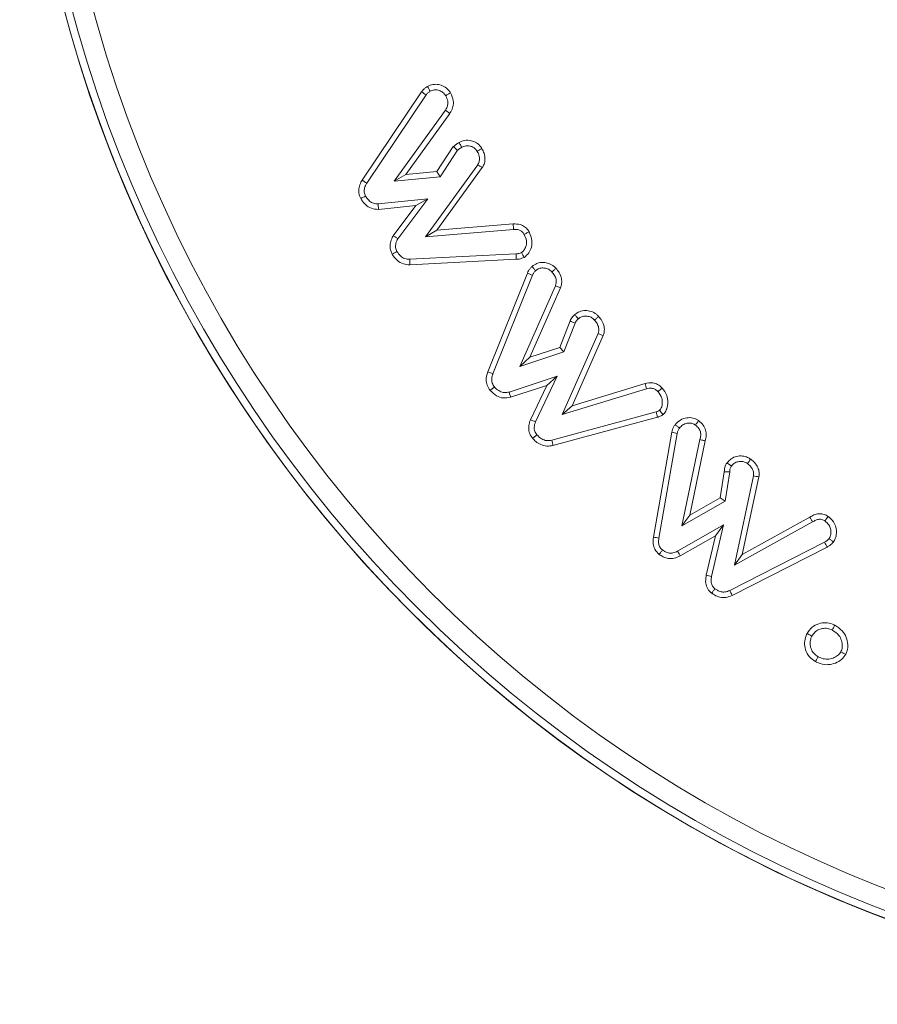
# Model space of a CAD drawing. Units: millimetres. Extents: x 0 to 7425, y 0 to 5250.
# Drawn here: x 6320 to 6336, y 4607 to 4626 of the extents above; entities that cross this region are included whole.
import ezdxf

# ---------------------------------------------------------------- set-up
doc = ezdxf.new("R2010")
doc.units = ezdxf.units.MM
doc.layers.get('0').update_dxf_attribs({"lineweight": 15})

msp = doc.modelspace()

# ---------------------------------------------------------------- linework, layer by layer
at = {"color": 7, "linetype": 'Continuous', "lineweight": 15}
for p, q in [((6326.267, 4622.718), (6327.428, 4624.444)), ((6326.358, 4622.661), (6327.516, 4624.382)), ((6327.891, 4624.085), (6326.895, 4622.698)), ((6327.978, 4624.023), (6327.891, 4624.085)), ((6327.978, 4624.023), (6327.12, 4622.828)), ((6327.726, 4622.888), (6328.047, 4623.375)), ((6327.787, 4622.786), (6328.128, 4623.302)), ((6327.12, 4622.828), (6327.726, 4622.888)), ((6328.522, 4623.022), (6327.504, 4621.616)), ((6327.726, 4622.888), (6327.787, 4622.786)), ((6328.612, 4622.964), (6327.727, 4621.742)), ((6327.12, 4622.828), (6326.895, 4622.698)), ((6326.895, 4622.698), (6327.787, 4622.786)), ((6327.552, 4622.355), (6326.58, 4622.257)), ((6326.965, 4621.577), (6327.552, 4622.355)), ((6327.318, 4622.224), (6327.552, 4622.355)), ((6327.318, 4622.224), (6326.585, 4622.15)), ((6326.875, 4621.636), (6327.318, 4622.224)), ((6327.504, 4621.616), (6329.221, 4621.758)), ((6327.727, 4621.742), (6327.504, 4621.616)), ((6327.727, 4621.742), (6329.215, 4621.865)), ((6329.268, 4621.283), (6327.198, 4621.175)), ((6329.275, 4621.176), (6327.2, 4621.068)), ((6328.719, 4618.978), (6329.492, 4620.907)), ((6328.82, 4618.942), (6329.591, 4620.865)), ((6330.038, 4620.659), (6329.342, 4619.086)), ((6330.138, 4620.62), (6329.538, 4619.263)), ((6330.124, 4619.455), (6330.325, 4619.974)), ((6330.206, 4619.369), (6330.422, 4619.929)), ((6330.872, 4619.725), (6330.172, 4618.148)), ((6330.972, 4619.687), (6330.365, 4618.319)), ((6329.538, 4619.263), (6330.124, 4619.455)), ((6330.124, 4619.455), (6330.206, 4619.369)), ((6329.342, 4619.086), (6330.206, 4619.369)), ((6329.538, 4619.263), (6329.342, 4619.086)), ((6330.074, 4618.896), (6329.136, 4618.585)), ((6329.649, 4618.004), (6330.074, 4618.896)), ((6329.869, 4618.715), (6330.074, 4618.896)), ((6329.869, 4618.715), (6329.165, 4618.482)), ((6329.55, 4618.045), (6329.869, 4618.715)), ((6330.365, 4618.319), (6331.789, 4618.753)), ((6330.172, 4618.148), (6331.816, 4618.65)), ((6330.365, 4618.319), (6330.172, 4618.148)), ((6332.005, 4618.198), (6329.967, 4617.646)), ((6332.032, 4618.094), (6329.992, 4617.542)), ((6331.953, 4615.754), (6332.311, 4617.801)), ((6332.059, 4615.737), (6332.416, 4617.779)), ((6332.859, 4617.66), (6332.508, 4615.972)), ((6332.962, 4617.633), (6332.661, 4616.183)), ((6333.254, 4616.522), (6333.335, 4617.03)), ((6333.351, 4616.454), (6333.443, 4617.025)), ((6333.905, 4616.947), (6333.533, 4615.21)), ((6334.011, 4616.931), (6333.687, 4615.417)), ((6332.508, 4615.972), (6333.351, 4616.454)), ((6332.661, 4616.183), (6333.254, 4616.522)), ((6333.254, 4616.522), (6333.351, 4616.454)), ((6332.661, 4616.183), (6332.508, 4615.972)), ((6333.32, 4615.997), (6332.424, 4615.48)), ((6333.088, 4614.988), (6333.32, 4615.997)), ((6333.161, 4615.782), (6333.32, 4615.997)), ((6333.533, 4615.21), (6335.059, 4616.05)), ((6333.687, 4615.417), (6335.004, 4616.142)), ((6333.161, 4615.782), (6332.476, 4615.387)), ((6332.983, 4615.009), (6333.161, 4615.782)), ((6335.289, 4615.655), (6333.442, 4614.714)), ((6335.34, 4615.56), (6333.488, 4614.617)), ((6333.687, 4615.417), (6333.533, 4615.21))]:
    msp.add_line(p, q, dxfattribs=at)
for radius in [26.1, 25.953, 25.553]:
    msp.add_circle((6345.684, 4632.738), radius, dxfattribs=at)
msp.add_arc((6345.684, 4632.738), 26.1, 287.2736, 252.7264, dxfattribs=at)
for points, knots in [([(6327.428, 4624.444), (6327.438, 4624.458), (6327.459, 4624.485), (6327.498, 4624.52), (6327.528, 4624.539), (6327.543, 4624.549)], [0, 0, 0, 0, 0.318765, 0.655106, 1, 1, 1, 1]), ([(6327.428, 4624.444), (6327.443, 4624.434), (6327.472, 4624.413), (6327.501, 4624.392), (6327.516, 4624.382)], [0, 0, 0, 0, 0.500039, 1, 1, 1, 1]), ([(6327.516, 4624.382), (6327.526, 4624.396), (6327.543, 4624.418), (6327.572, 4624.44), (6327.588, 4624.45), (6327.596, 4624.455)], [0, 0, 0, 0, 0.489204, 0.743536, 1, 1, 1, 1]), ([(6327.543, 4624.549), (6327.578, 4624.564), (6327.646, 4624.594), (6327.759, 4624.59), (6327.866, 4624.552), (6327.947, 4624.492), (6327.98, 4624.439), (6327.992, 4624.421)], [0, 0, 0, 0, 0.220349, 0.429151, 0.637288, 0.877023, 1, 1, 1, 1]), ([(6327.543, 4624.549), (6327.552, 4624.533), (6327.569, 4624.502), (6327.587, 4624.471), (6327.596, 4624.455)], [0, 0, 0, 0, 0.4999742, 1, 1, 1, 1]), ([(6327.596, 4624.455), (6327.62, 4624.466), (6327.67, 4624.488), (6327.754, 4624.48), (6327.828, 4624.448), (6327.876, 4624.405), (6327.893, 4624.376), (6327.899, 4624.368)], [0, 0, 0, 0, 0.2279406, 0.4584463, 0.7098235, 0.9139996, 1, 1, 1, 1]), ([(6327.992, 4624.421), (6327.976, 4624.412), (6327.945, 4624.395), (6327.914, 4624.377), (6327.899, 4624.368)], [0, 0, 0, 0, 0.50005, 1, 1, 1, 1]), ([(6327.992, 4624.421), (6328.015, 4624.371), (6328.054, 4624.286), (6328.045, 4624.154), (6328.013, 4624.073), (6327.985, 4624.033), (6327.978, 4624.023)], [0, 0, 0, 0, 0.389706, 0.652084, 0.913367, 1, 1, 1, 1]), ([(6327.899, 4624.368), (6327.915, 4624.333), (6327.943, 4624.275), (6327.94, 4624.184), (6327.918, 4624.125), (6327.897, 4624.095), (6327.891, 4624.085)], [0, 0, 0, 0, 0.378421, 0.633581, 0.887388, 1, 1, 1, 1]), ([(6328.159, 4623.455), (6328.195, 4623.471), (6328.27, 4623.504), (6328.391, 4623.497), (6328.502, 4623.454), (6328.571, 4623.392), (6328.599, 4623.347), (6328.606, 4623.335)], [0, 0, 0, 0, 0.227036, 0.474776, 0.687635, 0.919646, 1, 1, 1, 1]), ([(6328.047, 4623.375), (6328.056, 4623.382), (6328.074, 4623.397), (6328.102, 4623.419), (6328.13, 4623.438), (6328.15, 4623.449), (6328.159, 4623.455)], [0, 0, 0, 0, 0.254509, 0.509023, 0.75405, 1, 1, 1, 1]), ([(6328.047, 4623.375), (6328.057, 4623.367), (6328.075, 4623.35), (6328.101, 4623.326), (6328.119, 4623.31), (6328.128, 4623.302)], [0, 0, 0, 0, 0.338753, 0.669361, 1, 1, 1, 1]), ([(6328.128, 4623.302), (6328.137, 4623.31), (6328.155, 4623.324), (6328.182, 4623.344), (6328.202, 4623.356), (6328.211, 4623.361)], [0, 0, 0, 0, 0.344236, 0.671903, 1, 1, 1, 1]), ([(6328.159, 4623.455), (6328.165, 4623.445), (6328.177, 4623.424), (6328.194, 4623.392), (6328.205, 4623.372), (6328.211, 4623.361)], [0, 0, 0, 0, 0.3390236, 0.6695014, 1, 1, 1, 1]), ([(6328.211, 4623.361), (6328.237, 4623.373), (6328.288, 4623.395), (6328.371, 4623.389), (6328.441, 4623.362), (6328.487, 4623.323), (6328.506, 4623.293), (6328.513, 4623.282)], [0, 0, 0, 0, 0.240308, 0.482987, 0.694011, 0.886448, 1, 1, 1, 1]), ([(6328.606, 4623.335), (6328.591, 4623.326), (6328.56, 4623.309), (6328.529, 4623.291), (6328.513, 4623.282)], [0, 0, 0, 0, 0.499967, 1, 1, 1, 1]), ([(6328.513, 4623.282), (6328.524, 4623.261), (6328.545, 4623.22), (6328.56, 4623.154), (6328.557, 4623.088), (6328.536, 4623.047), (6328.524, 4623.025), (6328.522, 4623.022)], [0, 0, 0, 0, 0.2508224, 0.5038924, 0.7310269, 0.9593039, 1, 1, 1, 1]), ([(6328.606, 4623.335), (6328.621, 4623.306), (6328.655, 4623.239), (6328.671, 4623.132), (6328.653, 4623.035), (6328.625, 4622.985), (6328.612, 4622.964)], [0, 0, 0, 0, 0.254205, 0.567066, 0.809626, 1, 1, 1, 1]), ([(6328.612, 4622.964), (6328.597, 4622.973), (6328.567, 4622.993), (6328.537, 4623.013), (6328.522, 4623.022)], [0, 0, 0, 0, 0.499977, 1, 1, 1, 1]), ([(6326.24, 4622.36), (6326.225, 4622.395), (6326.196, 4622.464), (6326.202, 4622.578), (6326.233, 4622.661), (6326.26, 4622.705), (6326.267, 4622.718)], [0, 0, 0, 0, 0.2993913, 0.5899851, 0.8793365, 1, 1, 1, 1]), ([(6326.267, 4622.718), (6326.283, 4622.709), (6326.313, 4622.69), (6326.343, 4622.671), (6326.358, 4622.661)], [0, 0, 0, 0, 0.500009, 1, 1, 1, 1]), ([(6326.335, 4622.41), (6326.325, 4622.434), (6326.303, 4622.484), (6326.311, 4622.572), (6326.339, 4622.628), (6326.356, 4622.658), (6326.358, 4622.661)], [0, 0, 0, 0, 0.30043, 0.604944, 0.956512, 1, 1, 1, 1]), ([(6326.24, 4622.36), (6326.256, 4622.368), (6326.288, 4622.385), (6326.32, 4622.401), (6326.335, 4622.41)], [0, 0, 0, 0, 0.500042, 1, 1, 1, 1]), ([(6326.585, 4622.15), (6326.539, 4622.153), (6326.446, 4622.159), (6326.332, 4622.233), (6326.27, 4622.308), (6326.246, 4622.351), (6326.24, 4622.36)], [0, 0, 0, 0, 0.3231052, 0.6480586, 0.9260175, 1, 1, 1, 1]), ([(6326.58, 4622.257), (6326.55, 4622.259), (6326.49, 4622.262), (6326.407, 4622.311), (6326.36, 4622.367), (6326.339, 4622.403), (6326.335, 4622.41)], [0, 0, 0, 0, 0.292801, 0.588611, 0.923802, 1, 1, 1, 1]), ([(6326.585, 4622.15), (6326.585, 4622.161), (6326.584, 4622.185), (6326.582, 4622.221), (6326.581, 4622.245), (6326.58, 4622.257)], [0, 0, 0, 0, 0.328114, 0.664047, 1, 1, 1, 1]), ([(6329.215, 4621.865), (6329.26, 4621.864), (6329.338, 4621.864), (6329.44, 4621.816), (6329.494, 4621.76), (6329.518, 4621.723), (6329.524, 4621.713)], [0, 0, 0, 0, 0.36873, 0.633937, 0.899905, 1, 1, 1, 1]), ([(6329.215, 4621.865), (6329.216, 4621.847), (6329.218, 4621.811), (6329.22, 4621.775), (6329.221, 4621.758)], [0, 0, 0, 0, 0.500029, 1, 1, 1, 1]), ([(6329.221, 4621.758), (6329.256, 4621.758), (6329.311, 4621.758), (6329.379, 4621.725), (6329.412, 4621.689), (6329.427, 4621.665), (6329.432, 4621.658)], [0, 0, 0, 0, 0.41483, 0.655339, 0.897276, 1, 1, 1, 1]), ([(6326.853, 4621.277), (6326.837, 4621.313), (6326.807, 4621.382), (6326.813, 4621.498), (6326.844, 4621.58), (6326.869, 4621.624), (6326.875, 4621.636)], [0, 0, 0, 0, 0.303986, 0.598369, 0.891654, 1, 1, 1, 1]), ([(6326.875, 4621.636), (6326.89, 4621.626), (6326.92, 4621.607), (6326.95, 4621.587), (6326.965, 4621.577)], [0, 0, 0, 0, 0.500009, 1, 1, 1, 1]), ([(6326.947, 4621.328), (6326.936, 4621.353), (6326.914, 4621.404), (6326.922, 4621.494), (6326.95, 4621.548), (6326.965, 4621.577)], [0, 0, 0, 0, 0.309683, 0.623172, 1, 1, 1, 1]), ([(6329.432, 4621.658), (6329.45, 4621.618), (6329.481, 4621.551), (6329.472, 4621.446), (6329.442, 4621.369), (6329.403, 4621.325), (6329.381, 4621.311), (6329.377, 4621.308)], [0, 0, 0, 0, 0.33143, 0.562412, 0.792493, 0.958653, 1, 1, 1, 1]), ([(6329.524, 4621.713), (6329.55, 4621.656), (6329.592, 4621.559), (6329.575, 4621.412), (6329.528, 4621.292), (6329.461, 4621.239), (6329.428, 4621.213)], [0, 0, 0, 0, 0.327368, 0.552617, 0.777255, 1, 1, 1, 1]), ([(6329.524, 4621.713), (6329.511, 4621.705), (6329.48, 4621.687), (6329.449, 4621.668), (6329.432, 4621.658)], [0, 0, 0, 0, 0.435597, 1, 1, 1, 1]), ([(6326.853, 4621.277), (6326.868, 4621.286), (6326.9, 4621.303), (6326.931, 4621.32), (6326.947, 4621.328)], [0, 0, 0, 0, 0.50005, 1, 1, 1, 1]), ([(6327.2, 4621.068), (6327.157, 4621.071), (6327.067, 4621.077), (6326.938, 4621.151), (6326.882, 4621.234), (6326.853, 4621.277)], [0, 0, 0, 0, 0.30008, 0.632595, 1, 1, 1, 1]), ([(6327.198, 4621.175), (6327.165, 4621.177), (6327.098, 4621.182), (6327.007, 4621.239), (6326.968, 4621.297), (6326.947, 4621.328)], [0, 0, 0, 0, 0.3184, 0.639932, 1, 1, 1, 1]), ([(6327.2, 4621.068), (6327.2, 4621.079), (6327.2, 4621.101), (6327.199, 4621.137), (6327.198, 4621.161), (6327.198, 4621.175)], [0, 0, 0, 0, 0.3059536, 0.6119088, 1, 1, 1, 1]), ([(6329.377, 4621.308), (6329.36, 4621.3), (6329.334, 4621.29), (6329.297, 4621.284), (6329.278, 4621.283), (6329.268, 4621.283)], [0, 0, 0, 0, 0.490355, 0.744186, 1, 1, 1, 1]), ([(6329.275, 4621.176), (6329.274, 4621.193), (6329.272, 4621.229), (6329.27, 4621.265), (6329.268, 4621.283)], [0, 0, 0, 0, 0.500029, 1, 1, 1, 1]), ([(6329.428, 4621.213), (6329.413, 4621.206), (6329.381, 4621.193), (6329.329, 4621.179), (6329.293, 4621.177), (6329.275, 4621.176)], [0, 0, 0, 0, 0.316397, 0.653944, 1, 1, 1, 1]), ([(6329.428, 4621.213), (6329.421, 4621.227), (6329.403, 4621.258), (6329.386, 4621.29), (6329.377, 4621.308)], [0, 0, 0, 0, 0.435528, 1, 1, 1, 1]), ([(6329.492, 4620.907), (6329.499, 4620.922), (6329.514, 4620.954), (6329.544, 4620.998), (6329.57, 4621.023), (6329.583, 4621.036)], [0, 0, 0, 0, 0.319847, 0.655695, 1, 1, 1, 1]), ([(6329.583, 4621.036), (6329.614, 4621.058), (6329.679, 4621.105), (6329.798, 4621.12), (6329.915, 4621.098), (6329.998, 4621.052), (6330.038, 4621.011), (6330.05, 4621)], [0, 0, 0, 0, 0.21823, 0.462709, 0.669811, 0.903953, 1, 1, 1, 1]), ([(6329.583, 4621.036), (6329.595, 4621.022), (6329.618, 4620.995), (6329.642, 4620.968), (6329.654, 4620.955)], [0, 0, 0, 0, 0.499995, 1, 1, 1, 1]), ([(6329.654, 4620.955), (6329.675, 4620.97), (6329.716, 4621), (6329.792, 4621.01), (6329.868, 4620.998), (6329.93, 4620.968), (6329.96, 4620.938), (6329.97, 4620.928)], [0, 0, 0, 0, 0.215714, 0.433619, 0.633583, 0.876168, 1, 1, 1, 1]), ([(6330.05, 4621), (6330.037, 4620.988), (6330.01, 4620.964), (6329.983, 4620.94), (6329.97, 4620.928)], [0, 0, 0, 0, 0.500009, 1, 1, 1, 1]), ([(6330.05, 4621), (6330.072, 4620.973), (6330.12, 4620.913), (6330.162, 4620.81), (6330.166, 4620.705), (6330.147, 4620.647), (6330.138, 4620.62)], [0, 0, 0, 0, 0.250454, 0.558799, 0.794146, 1, 1, 1, 1]), ([(6329.492, 4620.907), (6329.509, 4620.9), (6329.541, 4620.886), (6329.574, 4620.872), (6329.591, 4620.865)], [0, 0, 0, 0, 0.500016, 1, 1, 1, 1]), ([(6329.591, 4620.865), (6329.598, 4620.881), (6329.61, 4620.906), (6329.634, 4620.935), (6329.647, 4620.948), (6329.654, 4620.955)], [0, 0, 0, 0, 0.488975, 0.743113, 1, 1, 1, 1]), ([(6329.97, 4620.928), (6329.987, 4620.907), (6330.022, 4620.864), (6330.053, 4620.794), (6330.06, 4620.721), (6330.046, 4620.68), (6330.038, 4620.659)], [0, 0, 0, 0, 0.277944, 0.558673, 0.772044, 1, 1, 1, 1]), ([(6330.138, 4620.62), (6330.122, 4620.626), (6330.088, 4620.639), (6330.055, 4620.652), (6330.038, 4620.659)], [0, 0, 0, 0, 0.500009, 1, 1, 1, 1]), ([(6330.325, 4619.974), (6330.332, 4619.988), (6330.346, 4620.015), (6330.376, 4620.057), (6330.402, 4620.082), (6330.416, 4620.096)], [0, 0, 0, 0, 0.30543, 0.612055, 1, 1, 1, 1]), ([(6330.416, 4620.096), (6330.445, 4620.117), (6330.508, 4620.163), (6330.623, 4620.18), (6330.738, 4620.163), (6330.827, 4620.119), (6330.868, 4620.076), (6330.882, 4620.061)], [0, 0, 0, 0, 0.210288, 0.444376, 0.65396, 0.881113, 1, 1, 1, 1]), ([(6330.416, 4620.096), (6330.428, 4620.082), (6330.451, 4620.055), (6330.475, 4620.029), (6330.487, 4620.015)], [0, 0, 0, 0, 0.500023, 1, 1, 1, 1]), ([(6330.422, 4619.929), (6330.43, 4619.943), (6330.442, 4619.966), (6330.465, 4619.994), (6330.48, 4620.008), (6330.487, 4620.015)], [0, 0, 0, 0, 0.432925, 0.714845, 1, 1, 1, 1]), ([(6330.487, 4620.015), (6330.507, 4620.03), (6330.547, 4620.06), (6330.623, 4620.07), (6330.699, 4620.061), (6330.762, 4620.032), (6330.791, 4620.001), (6330.802, 4619.99)], [0, 0, 0, 0, 0.212314, 0.426412, 0.633922, 0.87059, 1, 1, 1, 1]), ([(6330.882, 4620.061), (6330.869, 4620.049), (6330.842, 4620.026), (6330.815, 4620.002), (6330.802, 4619.99)], [0, 0, 0, 0, 0.499968, 1, 1, 1, 1]), ([(6330.882, 4620.061), (6330.904, 4620.034), (6330.952, 4619.974), (6330.994, 4619.87), (6330.997, 4619.767), (6330.98, 4619.711), (6330.972, 4619.687)], [0, 0, 0, 0, 0.254686, 0.568715, 0.809227, 1, 1, 1, 1]), ([(6330.325, 4619.974), (6330.341, 4619.966), (6330.373, 4619.952), (6330.406, 4619.937), (6330.422, 4619.929)], [0, 0, 0, 0, 0.5000426, 1, 1, 1, 1]), ([(6330.802, 4619.99), (6330.819, 4619.969), (6330.854, 4619.925), (6330.886, 4619.852), (6330.89, 4619.782), (6330.878, 4619.743), (6330.872, 4619.725)], [0, 0, 0, 0, 0.288561, 0.580308, 0.800042, 1, 1, 1, 1]), ([(6330.972, 4619.687), (6330.955, 4619.693), (6330.922, 4619.706), (6330.888, 4619.719), (6330.872, 4619.725)], [0, 0, 0, 0, 0.500009, 1, 1, 1, 1]), ([(6328.766, 4618.617), (6328.744, 4618.649), (6328.7, 4618.711), (6328.681, 4618.832), (6328.7, 4618.92), (6328.717, 4618.97), (6328.719, 4618.978)], [0, 0, 0, 0, 0.305449, 0.586305, 0.930227, 1, 1, 1, 1]), ([(6328.719, 4618.978), (6328.736, 4618.972), (6328.77, 4618.96), (6328.803, 4618.948), (6328.82, 4618.942)], [0, 0, 0, 0, 0.50005, 1, 1, 1, 1]), ([(6328.849, 4618.685), (6328.833, 4618.708), (6328.803, 4618.75), (6328.791, 4618.835), (6328.805, 4618.897), (6328.818, 4618.934), (6328.82, 4618.942)], [0, 0, 0, 0, 0.304629, 0.566435, 0.911207, 1, 1, 1, 1]), ([(6328.766, 4618.617), (6328.78, 4618.628), (6328.807, 4618.651), (6328.835, 4618.674), (6328.849, 4618.685)], [0, 0, 0, 0, 0.499997, 1, 1, 1, 1]), ([(6329.136, 4618.585), (6329.106, 4618.579), (6329.045, 4618.568), (6328.949, 4618.597), (6328.887, 4618.644), (6328.856, 4618.677), (6328.849, 4618.685)], [0, 0, 0, 0, 0.285087, 0.573538, 0.897781, 1, 1, 1, 1]), ([(6331.789, 4618.753), (6331.839, 4618.762), (6331.923, 4618.776), (6332.037, 4618.739), (6332.092, 4618.693), (6332.119, 4618.666), (6332.122, 4618.663)], [0, 0, 0, 0, 0.417108, 0.690435, 0.964124, 1, 1, 1, 1]), ([(6331.789, 4618.753), (6331.793, 4618.736), (6331.803, 4618.702), (6331.812, 4618.667), (6331.816, 4618.65)], [0, 0, 0, 0, 0.499991, 1, 1, 1, 1]), ([(6331.816, 4618.65), (6331.852, 4618.656), (6331.907, 4618.667), (6331.983, 4618.643), (6332.02, 4618.613), (6332.038, 4618.595), (6332.042, 4618.591)], [0, 0, 0, 0, 0.428915, 0.682009, 0.936502, 1, 1, 1, 1]), ([(6332.122, 4618.663), (6332.111, 4618.653), (6332.084, 4618.629), (6332.058, 4618.605), (6332.042, 4618.591)], [0, 0, 0, 0, 0.407236, 1, 1, 1, 1]), ([(6332.122, 4618.663), (6332.156, 4618.617), (6332.217, 4618.535), (6332.24, 4618.389), (6332.223, 4618.268), (6332.181, 4618.189), (6332.15, 4618.157), (6332.142, 4618.15)], [0, 0, 0, 0, 0.302106, 0.534448, 0.765923, 0.940981, 1, 1, 1, 1]), ([(6329.165, 4618.482), (6329.118, 4618.474), (6329.024, 4618.458), (6328.878, 4618.508), (6328.805, 4618.579), (6328.766, 4618.617)], [0, 0, 0, 0, 0.3221594, 0.6348873, 1, 1, 1, 1]), ([(6329.165, 4618.482), (6329.162, 4618.494), (6329.156, 4618.517), (6329.146, 4618.551), (6329.139, 4618.574), (6329.136, 4618.585)], [0, 0, 0, 0, 0.341638, 0.670819, 1, 1, 1, 1]), ([(6332.042, 4618.591), (6332.072, 4618.55), (6332.121, 4618.483), (6332.129, 4618.369), (6332.116, 4618.284), (6332.083, 4618.244), (6332.07, 4618.229)], [0, 0, 0, 0, 0.372366, 0.61252, 0.851827, 1, 1, 1, 1]), ([(6332.07, 4618.229), (6332.061, 4618.222), (6332.047, 4618.211), (6332.024, 4618.202), (6332.011, 4618.199), (6332.005, 4618.198)], [0, 0, 0, 0, 0.483266, 0.738135, 1, 1, 1, 1]), ([(6332.032, 4618.094), (6332.029, 4618.105), (6332.023, 4618.128), (6332.014, 4618.163), (6332.008, 4618.186), (6332.005, 4618.198)], [0, 0, 0, 0, 0.326543, 0.663263, 1, 1, 1, 1]), ([(6332.142, 4618.15), (6332.133, 4618.142), (6332.107, 4618.121), (6332.068, 4618.103), (6332.039, 4618.096), (6332.032, 4618.094)], [0, 0, 0, 0, 0.271141, 0.821038, 1, 1, 1, 1]), ([(6332.142, 4618.15), (6332.134, 4618.158), (6332.118, 4618.176), (6332.094, 4618.202), (6332.078, 4618.22), (6332.07, 4618.229)], [0, 0, 0, 0, 0.326497, 0.663287, 1, 1, 1, 1]), ([(6332.375, 4617.947), (6332.407, 4617.981), (6332.47, 4618.048), (6332.598, 4618.088), (6332.72, 4618.087), (6332.796, 4618.053), (6332.83, 4618.03), (6332.834, 4618.028)], [0, 0, 0, 0, 0.267504, 0.527976, 0.758484, 0.972401, 1, 1, 1, 1]), ([(6329.597, 4617.68), (6329.574, 4617.711), (6329.531, 4617.772), (6329.513, 4617.882), (6329.526, 4617.973), (6329.544, 4618.026), (6329.55, 4618.045)], [0, 0, 0, 0, 0.294752, 0.570974, 0.845674, 1, 1, 1, 1]), ([(6329.55, 4618.045), (6329.567, 4618.038), (6329.6, 4618.024), (6329.633, 4618.011), (6329.649, 4618.004)], [0, 0, 0, 0, 0.499981, 1, 1, 1, 1]), ([(6329.679, 4617.749), (6329.663, 4617.771), (6329.631, 4617.816), (6329.619, 4617.909), (6329.639, 4617.97), (6329.649, 4618.004)], [0, 0, 0, 0, 0.299371, 0.603401, 1, 1, 1, 1]), ([(6332.311, 4617.801), (6332.315, 4617.817), (6332.323, 4617.851), (6332.344, 4617.901), (6332.365, 4617.931), (6332.375, 4617.947)], [0, 0, 0, 0, 0.317264, 0.654046, 1, 1, 1, 1]), ([(6332.375, 4617.947), (6332.39, 4617.936), (6332.418, 4617.915), (6332.447, 4617.893), (6332.462, 4617.883)], [0, 0, 0, 0, 0.500009, 1, 1, 1, 1]), ([(6332.462, 4617.883), (6332.482, 4617.905), (6332.523, 4617.95), (6332.608, 4617.979), (6332.692, 4617.981), (6332.745, 4617.958), (6332.768, 4617.943), (6332.771, 4617.941)], [0, 0, 0, 0, 0.258896, 0.520341, 0.752558, 0.970802, 1, 1, 1, 1]), ([(6332.834, 4618.028), (6332.824, 4618.013), (6332.803, 4617.984), (6332.782, 4617.955), (6332.771, 4617.941)], [0, 0, 0, 0, 0.500031, 1, 1, 1, 1]), ([(6332.771, 4617.941), (6332.796, 4617.92), (6332.839, 4617.883), (6332.872, 4617.809), (6332.88, 4617.733), (6332.866, 4617.685), (6332.859, 4617.66)], [0, 0, 0, 0, 0.299326, 0.526991, 0.754815, 1, 1, 1, 1]), ([(6332.834, 4618.028), (6332.866, 4618), (6332.926, 4617.949), (6332.976, 4617.843), (6332.989, 4617.735), (6332.971, 4617.666), (6332.962, 4617.633)], [0, 0, 0, 0, 0.2825014, 0.5253431, 0.7680957, 1, 1, 1, 1]), ([(6329.597, 4617.68), (6329.61, 4617.691), (6329.638, 4617.715), (6329.665, 4617.738), (6329.679, 4617.749)], [0, 0, 0, 0, 0.499968, 1, 1, 1, 1]), ([(6329.967, 4617.646), (6329.934, 4617.641), (6329.866, 4617.63), (6329.761, 4617.668), (6329.708, 4617.721), (6329.679, 4617.749)], [0, 0, 0, 0, 0.311265, 0.626172, 1, 1, 1, 1]), ([(6332.311, 4617.801), (6332.328, 4617.797), (6332.363, 4617.79), (6332.398, 4617.783), (6332.416, 4617.779)], [0, 0, 0, 0, 0.4999722, 1, 1, 1, 1]), ([(6332.416, 4617.779), (6332.42, 4617.797), (6332.427, 4617.825), (6332.445, 4617.858), (6332.456, 4617.875), (6332.462, 4617.883)], [0, 0, 0, 0, 0.489202, 0.742888, 1, 1, 1, 1]), ([(6329.992, 4617.542), (6329.952, 4617.535), (6329.872, 4617.522), (6329.754, 4617.553), (6329.662, 4617.611), (6329.616, 4617.66), (6329.597, 4617.68)], [0, 0, 0, 0, 0.274918, 0.543743, 0.811839, 1, 1, 1, 1]), ([(6329.992, 4617.542), (6329.988, 4617.559), (6329.98, 4617.594), (6329.971, 4617.629), (6329.967, 4617.646)], [0, 0, 0, 0, 0.500009, 1, 1, 1, 1]), ([(6332.962, 4617.633), (6332.952, 4617.636), (6332.931, 4617.641), (6332.896, 4617.65), (6332.872, 4617.656), (6332.859, 4617.66)], [0, 0, 0, 0, 0.301779, 0.603541, 1, 1, 1, 1]), ([(6333.389, 4617.206), (6333.414, 4617.233), (6333.466, 4617.291), (6333.576, 4617.335), (6333.688, 4617.342), (6333.782, 4617.319), (6333.831, 4617.288), (6333.851, 4617.275)], [0, 0, 0, 0, 0.214906, 0.448297, 0.66331, 0.864241, 1, 1, 1, 1]), ([(6333.335, 4617.03), (6333.337, 4617.058), (6333.338, 4617.104), (6333.36, 4617.163), (6333.379, 4617.191), (6333.389, 4617.206)], [0, 0, 0, 0, 0.45822, 0.723688, 1, 1, 1, 1]), ([(6333.389, 4617.206), (6333.401, 4617.197), (6333.429, 4617.175), (6333.458, 4617.154), (6333.475, 4617.141)], [0, 0, 0, 0, 0.40914, 1, 1, 1, 1]), ([(6333.443, 4617.025), (6333.442, 4617.039), (6333.441, 4617.072), (6333.455, 4617.113), (6333.47, 4617.135), (6333.475, 4617.141)], [0, 0, 0, 0, 0.343377, 0.811804, 1, 1, 1, 1]), ([(6333.475, 4617.141), (6333.493, 4617.161), (6333.529, 4617.201), (6333.605, 4617.229), (6333.68, 4617.233), (6333.743, 4617.218), (6333.774, 4617.197), (6333.787, 4617.189)], [0, 0, 0, 0, 0.228554, 0.458613, 0.67369, 0.868421, 1, 1, 1, 1]), ([(6333.851, 4617.275), (6333.84, 4617.261), (6333.819, 4617.232), (6333.798, 4617.203), (6333.787, 4617.189)], [0, 0, 0, 0, 0.500009, 1, 1, 1, 1]), ([(6333.787, 4617.189), (6333.807, 4617.173), (6333.846, 4617.14), (6333.889, 4617.082), (6333.912, 4617.014), (6333.907, 4616.97), (6333.905, 4616.947)], [0, 0, 0, 0, 0.266699, 0.535967, 0.757522, 1, 1, 1, 1]), ([(6333.851, 4617.275), (6333.878, 4617.252), (6333.934, 4617.206), (6333.993, 4617.118), (6334.02, 4617.022), (6334.014, 4616.96), (6334.011, 4616.931)], [0, 0, 0, 0, 0.267177, 0.536881, 0.780225, 1, 1, 1, 1]), ([(6333.335, 4617.03), (6333.35, 4617.029), (6333.386, 4617.027), (6333.422, 4617.026), (6333.443, 4617.025)], [0, 0, 0, 0, 0.408943, 1, 1, 1, 1]), ([(6334.011, 4616.931), (6333.993, 4616.933), (6333.958, 4616.939), (6333.923, 4616.945), (6333.905, 4616.947)], [0, 0, 0, 0, 0.4999748, 1, 1, 1, 1]), ([(6335.004, 4616.142), (6335.03, 4616.158), (6335.083, 4616.19), (6335.172, 4616.214), (6335.263, 4616.21), (6335.323, 4616.182), (6335.354, 4616.163), (6335.36, 4616.159)], [0, 0, 0, 0, 0.242496, 0.486916, 0.713477, 0.939714, 1, 1, 1, 1]), ([(6335.36, 4616.159), (6335.351, 4616.146), (6335.331, 4616.117), (6335.31, 4616.087), (6335.299, 4616.071)], [0, 0, 0, 0, 0.444759, 1, 1, 1, 1]), ([(6335.36, 4616.159), (6335.398, 4616.126), (6335.467, 4616.068), (6335.519, 4615.947), (6335.529, 4615.833), (6335.51, 4615.732), (6335.478, 4615.68), (6335.465, 4615.658)], [0, 0, 0, 0, 0.26308, 0.47035, 0.677273, 0.864814, 1, 1, 1, 1]), ([(6335.004, 4616.142), (6335.012, 4616.128), (6335.03, 4616.097), (6335.049, 4616.067), (6335.059, 4616.05)], [0, 0, 0, 0, 0.444829, 1, 1, 1, 1]), ([(6335.059, 4616.05), (6335.079, 4616.062), (6335.119, 4616.087), (6335.181, 4616.106), (6335.245, 4616.102), (6335.279, 4616.082), (6335.299, 4616.071)], [0, 0, 0, 0, 0.271678, 0.546722, 0.740867, 1, 1, 1, 1]), ([(6335.299, 4616.071), (6335.327, 4616.047), (6335.376, 4616.005), (6335.414, 4615.919), (6335.42, 4615.84), (6335.409, 4615.773), (6335.388, 4615.739), (6335.38, 4615.725)], [0, 0, 0, 0, 0.277668, 0.487801, 0.697189, 0.875222, 1, 1, 1, 1]), ([(6332.065, 4615.418), (6332.033, 4615.449), (6331.973, 4615.506), (6331.94, 4615.632), (6331.949, 4615.712), (6331.953, 4615.754)], [0, 0, 0, 0, 0.3494297, 0.6624525, 1, 1, 1, 1]), ([(6331.953, 4615.754), (6331.971, 4615.751), (6332.006, 4615.745), (6332.042, 4615.74), (6332.059, 4615.737)], [0, 0, 0, 0, 0.500006, 1, 1, 1, 1]), ([(6332.131, 4615.503), (6332.113, 4615.519), (6332.076, 4615.551), (6332.051, 4615.627), (6332.052, 4615.69), (6332.058, 4615.728), (6332.059, 4615.737)], [0, 0, 0, 0, 0.275478, 0.555421, 0.888875, 1, 1, 1, 1]), ([(6335.38, 4615.725), (6335.369, 4615.713), (6335.35, 4615.693), (6335.318, 4615.671), (6335.298, 4615.66), (6335.289, 4615.655)], [0, 0, 0, 0, 0.4180789, 0.7077174, 1, 1, 1, 1]), ([(6335.34, 4615.56), (6335.331, 4615.576), (6335.314, 4615.608), (6335.297, 4615.639), (6335.289, 4615.655)], [0, 0, 0, 0, 0.500007, 1, 1, 1, 1]), ([(6335.465, 4615.658), (6335.454, 4615.647), (6335.432, 4615.623), (6335.39, 4615.589), (6335.358, 4615.571), (6335.34, 4615.56)], [0, 0, 0, 0, 0.3018975, 0.6048093, 1, 1, 1, 1]), ([(6335.465, 4615.658), (6335.451, 4615.669), (6335.422, 4615.691), (6335.394, 4615.714), (6335.38, 4615.725)], [0, 0, 0, 0, 0.5000087, 1, 1, 1, 1]), ([(6332.065, 4615.418), (6332.076, 4615.432), (6332.098, 4615.46), (6332.12, 4615.488), (6332.131, 4615.503)], [0, 0, 0, 0, 0.499994, 1, 1, 1, 1]), ([(6332.476, 4615.387), (6332.437, 4615.368), (6332.364, 4615.334), (6332.246, 4615.332), (6332.146, 4615.364), (6332.09, 4615.401), (6332.065, 4615.418)], [0, 0, 0, 0, 0.29523, 0.542769, 0.790149, 1, 1, 1, 1]), ([(6332.424, 4615.48), (6332.394, 4615.466), (6332.343, 4615.442), (6332.255, 4615.44), (6332.186, 4615.465), (6332.146, 4615.492), (6332.131, 4615.503)], [0, 0, 0, 0, 0.309697, 0.539617, 0.823695, 1, 1, 1, 1]), ([(6332.476, 4615.387), (6332.471, 4615.396), (6332.46, 4615.416), (6332.443, 4615.447), (6332.431, 4615.469), (6332.424, 4615.48)], [0, 0, 0, 0, 0.310008, 0.619963, 1, 1, 1, 1]), ([(6333.088, 4614.66), (6333.06, 4614.687), (6333.003, 4614.74), (6332.966, 4614.86), (6332.972, 4614.95), (6332.982, 4615.001), (6332.983, 4615.009)], [0, 0, 0, 0, 0.297287, 0.599108, 0.936797, 1, 1, 1, 1]), ([(6332.983, 4615.009), (6333, 4615.005), (6333.035, 4614.998), (6333.07, 4614.991), (6333.088, 4614.988)], [0, 0, 0, 0, 0.499972, 1, 1, 1, 1]), ([(6333.153, 4614.746), (6333.136, 4614.762), (6333.1, 4614.794), (6333.076, 4614.869), (6333.079, 4614.934), (6333.086, 4614.975), (6333.088, 4614.988)], [0, 0, 0, 0, 0.263757, 0.532413, 0.854457, 1, 1, 1, 1]), ([(6333.088, 4614.66), (6333.099, 4614.675), (6333.121, 4614.703), (6333.143, 4614.732), (6333.153, 4614.746)], [0, 0, 0, 0, 0.500031, 1, 1, 1, 1]), ([(6333.488, 4614.617), (6333.447, 4614.601), (6333.371, 4614.57), (6333.249, 4614.577), (6333.157, 4614.615), (6333.107, 4614.648), (6333.088, 4614.66)], [0, 0, 0, 0, 0.307403, 0.575125, 0.842082, 1, 1, 1, 1]), ([(6333.442, 4614.714), (6333.411, 4614.701), (6333.357, 4614.678), (6333.27, 4614.685), (6333.205, 4614.712), (6333.169, 4614.736), (6333.153, 4614.746)], [0, 0, 0, 0, 0.318912, 0.571104, 0.821896, 1, 1, 1, 1]), ([(6333.488, 4614.617), (6333.483, 4614.628), (6333.473, 4614.649), (6333.458, 4614.681), (6333.447, 4614.703), (6333.442, 4614.714)], [0, 0, 0, 0, 0.3125324, 0.6562584, 1, 1, 1, 1]), ([(6334.952, 4613.874), (6334.98, 4613.916), (6335.037, 4614.001), (6335.171, 4614.07), (6335.312, 4614.091), (6335.421, 4614.069), (6335.478, 4614.041), (6335.495, 4614.033)], [0, 0, 0, 0, 0.237387, 0.484469, 0.694228, 0.912783, 1, 1, 1, 1]), ([(6335.113, 4613.327), (6335.071, 4613.355), (6334.986, 4613.413), (6334.917, 4613.55), (6334.894, 4613.694), (6334.917, 4613.803), (6334.945, 4613.859), (6334.952, 4613.874)], [0, 0, 0, 0, 0.237534, 0.484445, 0.7006, 0.923014, 1, 1, 1, 1]), ([(6334.952, 4613.874), (6334.963, 4613.868), (6334.984, 4613.856), (6335.016, 4613.839), (6335.036, 4613.828), (6335.046, 4613.823)], [0, 0, 0, 0, 0.356119, 0.678101, 1, 1, 1, 1]), ([(6335.046, 4613.823), (6335.066, 4613.853), (6335.105, 4613.913), (6335.199, 4613.963), (6335.299, 4613.981), (6335.383, 4613.969), (6335.429, 4613.946), (6335.444, 4613.939)], [0, 0, 0, 0, 0.230218, 0.463005, 0.669946, 0.889281, 1, 1, 1, 1]), ([(6335.495, 4614.033), (6335.486, 4614.018), (6335.469, 4613.986), (6335.452, 4613.955), (6335.444, 4613.939)], [0, 0, 0, 0, 0.499991, 1, 1, 1, 1]), ([(6335.444, 4613.939), (6335.491, 4613.908), (6335.569, 4613.857), (6335.627, 4613.738), (6335.645, 4613.633), (6335.629, 4613.558), (6335.614, 4613.524), (6335.611, 4613.518)], [0, 0, 0, 0, 0.329232, 0.551725, 0.773672, 0.960182, 1, 1, 1, 1]), ([(6335.495, 4614.033), (6335.546, 4614), (6335.638, 4613.94), (6335.721, 4613.801), (6335.75, 4613.666), (6335.743, 4613.55), (6335.716, 4613.49), (6335.705, 4613.467)], [0, 0, 0, 0, 0.270509, 0.488423, 0.706047, 0.884446, 1, 1, 1, 1]), ([(6335.165, 4613.421), (6335.135, 4613.441), (6335.074, 4613.481), (6335.024, 4613.577), (6335.004, 4613.674), (6335.015, 4613.759), (6335.037, 4613.804), (6335.046, 4613.823)], [0, 0, 0, 0, 0.229531, 0.461417, 0.67442, 0.866207, 1, 1, 1, 1]), ([(6335.611, 4613.518), (6335.591, 4613.491), (6335.551, 4613.437), (6335.456, 4613.389), (6335.349, 4613.365), (6335.246, 4613.382), (6335.188, 4613.41), (6335.165, 4613.421)], [0, 0, 0, 0, 0.197275, 0.394754, 0.614962, 0.847241, 1, 1, 1, 1]), ([(6335.705, 4613.467), (6335.69, 4613.475), (6335.658, 4613.492), (6335.627, 4613.509), (6335.611, 4613.518)], [0, 0, 0, 0, 0.500033, 1, 1, 1, 1]), ([(6335.705, 4613.467), (6335.681, 4613.432), (6335.629, 4613.359), (6335.506, 4613.291), (6335.361, 4613.256), (6335.224, 4613.275), (6335.145, 4613.312), (6335.113, 4613.327)], [0, 0, 0, 0, 0.185245, 0.399402, 0.611687, 0.842634, 1, 1, 1, 1]), ([(6335.113, 4613.327), (6335.122, 4613.343), (6335.139, 4613.374), (6335.156, 4613.406), (6335.165, 4613.421)], [0, 0, 0, 0, 0.500025, 1, 1, 1, 1])]:
    msp.add_open_spline(points, degree=3, knots=knots, dxfattribs=at)

doc.saveas('drawing.dxf')
